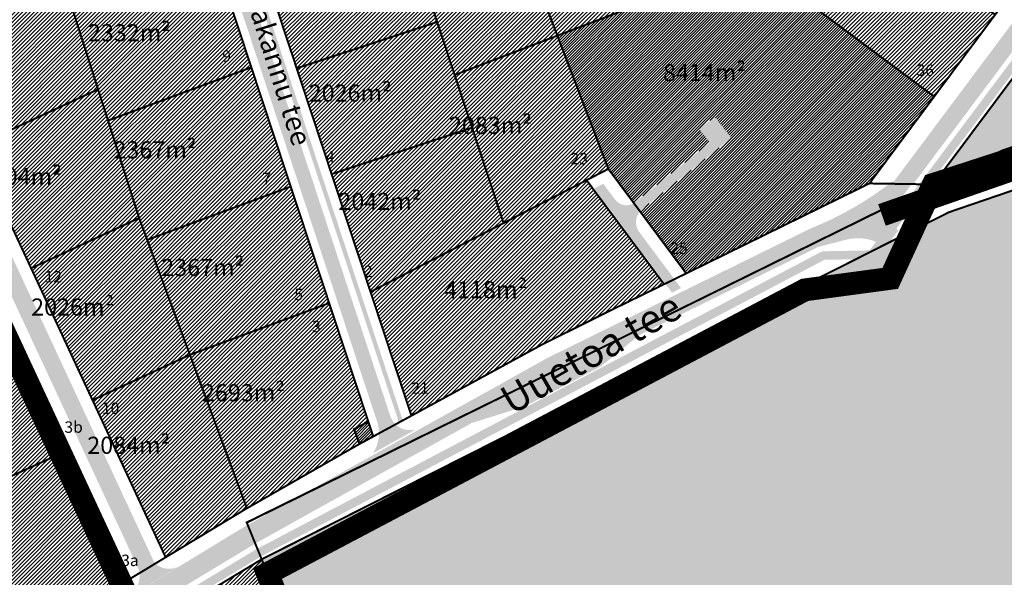
# Model space of a CAD drawing. Units: metres. Extents: x 9410 to 549352, y -1761 to 6585128.
# Drawn here: x 547559 to 547904, y 6584688 to 6584883 of the extents above; entities that cross this region are included whole.
import ezdxf
from ezdxf.enums import TextEntityAlignment as Align

# ---------------------------------------------------------------- set-up
doc = ezdxf.new("R2010")
doc.units = ezdxf.units.M
doc.header["$LTSCALE"] = 0.5
doc.linetypes.add('CENTER', pattern=[2, 1.25, -0.25, 0.25, -0.25])
for name, color, linetype in [('DD_TEEPIND', 252, 'Continuous'), ('HALJASTUS', 3, 'Continuous'), ('KIRJANURK', 7, 'Continuous'), ('majad', 41, 'Continuous'), ('olemasolev katastripiir', 36, 'Continuous')]:
    doc.layers.add(name, color=color, linetype=linetype)
for name, color, linetype, lineweight in [('DP teks', 7, 'Continuous', 9), ('Olev tee', 253, 'Continuous', 0), ('OPT-kergliikl-olol', 41, 'Continuous', 0), ('OPT_vormistus', 7, 'Continuous', 0), ('TABEL', 7, 'Continuous', 18)]:
    doc.layers.add(name, color=color, linetype=linetype, lineweight=lineweight)
doc.styles.add('ARIAL', font='arial.ttf')
doc.styles.add('romans', font='romans.shx')
doc.styles.get("Standard").update_dxf_attribs({"font": 'arial.ttf'})
doc.linetypes.add('alus_kalmuvälja$0$MP_KBL', pattern='A,4,-2,[138,mkm.shx,S=1,R=0,X=0,Y=0],3,[138,mkm.shx,S=1,R=180,X=0,Y=0],-2', length=11)
pattern_1 = [(45, (-13956.0767760966, -3586.694094196893), (-0.6735192090801864, 0.6735192090801865), [])]
pattern_2 = [(45, (-16450.36659953056, -3260.199147780426), (-0.6735192090801864, 0.6735192090801865), [])]
pattern_3 = [(45, (-13956.0767760966, -3586.694094196893), (-0.4926793014421564, 0.4926793014421565), [])]

msp = doc.modelspace()

# ---------------------------------------------------------------- hatches: boundary and pattern name
at = {"layer": 'DD_TEEPIND', "ltscale": 5}
h = msp.add_hatch(color=256, dxfattribs=at)
edge = h.paths.add_edge_path()
edge.add_line((547800.6868785527, 6584840.279486158), (547796.941772465, 6584844.967148731))
edge.add_line((547796.941772465, 6584844.967148731), (547802.410712133, 6584849.336439166))
edge.add_line((547802.410712133, 6584849.336439166), (547808.3404634382, 6584841.914306759))
edge.add_line((547808.3404634382, 6584841.914306759), (547776.5296401076, 6584816.499741128))
edge.add_arc((547780.6969387886, 6584812.338364862), 5.889264022115831, 135.0407422956425, 210.3007270291179)
edge.add_line((547775.6122121381, 6584809.367003958), (547767.542026867, 6584820.198905621))
edge.add_arc((547771.4325175158, 6584823.180792467), 4.901792187643845, 217.4685484336678, 307.8075348669685)
edge.add_line((547774.4373698516, 6584819.30801193), (547800.6868785525, 6584840.279486158))
msp.add_hatch(color=256, dxfattribs=at).paths.add_polyline_path([(547760.2062117908, 6584824.182131371), (547763.3571337773, 6584825.811149248), (547767.542026867, 6584820.198905621), (547775.6122121381, 6584809.367003958), (547790.633421258, 6584789.205352821), (547787.4311970742, 6584787.640422169)])
at = {"layer": 'HALJASTUS', "linetype": 'Continuous'}
msp.add_hatch(color=83, dxfattribs=at).paths.add_polyline_path([(548009.9302836523, 6585003.088333517), (548009.8612352422, 6585003.146803322), (548069.5739426833, 6584919.513454434), (548015.9322004825, 6584900.912203262), (547962.0218102774, 6584944.327473205), (547940.6627238622, 6584917.805084086), (547945.0149793223, 6584913.778685701), (547936.0528815088, 6584901.8011262), (547879.0582016631, 6584825.629544052), (547903.2712093949, 6584837.560578213), (548230.4212093949, 6584949.300578213), (548174.9215195392, 6585003.088333517)])
at = {"layer": 'majad', "lineweight": 15, "ltscale": 100}
h = msp.add_hatch(dxfattribs=at)
h.set_pattern_fill('ANSI31', color=40, scale=0.3, style=0)
h.set_pattern_definition(pattern_2)
h.paths.add_polyline_path([(547726.8952811896, 6584930.895194226), (547760.6083104679, 6584943.801535105), (547780.9488275349, 6584890.669477474), (547747.2357982562, 6584877.763136595)])
h = msp.add_hatch(dxfattribs=at)
h.set_pattern_fill('ANSI31', color=40, scale=0.3, style=0)
h.set_pattern_definition(pattern_2)
h.paths.add_polyline_path([(547693.3547195148, 6584918.054879026), (547726.8952811897, 6584930.895194226), (547747.2357982564, 6584877.763136595), (547711.2133536095, 6584863.972683471), (547705.0725918022, 6584882.569059832)])
h = msp.add_hatch(dxfattribs=at)
h.set_pattern_fill('ANSI31', color=40, scale=0.3, style=0)
h.set_pattern_definition(pattern_2)
h.paths.add_polyline_path([(547655.8208415316, 6584866.305500677), (547642.9249793263, 6584905.358685705), (547693.3547195148, 6584918.054879026), (547705.0725918025, 6584882.569059831)])
h = msp.add_hatch(dxfattribs=at)
h.set_pattern_fill('ANSI31', color=40, scale=0.3, style=0)
h.set_pattern_definition(pattern_2)
h.paths.add_polyline_path([(547830.8746960175, 6584892.533741255), (547854.2521408873, 6584917.80312657), (547900.7783032106, 6584885.131265096), (547879.362858032, 6584856.396493462)])
h = msp.add_hatch(dxfattribs=at)
h.set_pattern_fill('ANSI31', color=40, scale=0.3, style=0)
h.set_pattern_definition(pattern_1)
h.paths.add_polyline_path([(547627.9360360308, 6584902.919035776), (547639.9150737962, 6584866.642316093), (547589.6616787757, 6584847.987274447), (547586.164658672, 6584858.947511132), (547574.6974187938, 6584894.88772865)])
at = {"layer": 'majad', "lineweight": 18}
h = msp.add_hatch(dxfattribs=at)
h.set_pattern_fill('ANSI31', color=202, scale=0.21945, style=0)
h.set_pattern_definition(pattern_3)
h.paths.add_polyline_path([(547830.8749793262, 6584892.538685706), (547815.5849793269, 6584903.928685704), (547780.9549793262, 6584890.668685705), (547747.2349793264, 6584877.768685705), (547765.124979326, 6584831.038685706), (547774.0626326385, 6584819.044361506, 0.02338134919286818), (547774.4373698442, 6584819.308011924), (547800.686878552, 6584840.279486159), (547796.9417724654, 6584844.967148731), (547802.4107121339, 6584849.336439167), (547808.340463438, 6584841.914306757), (547776.5296401076, 6584816.499741128, 0.01977779887854225), (547776.2138452211, 6584816.157435795), (547792.4349793259, 6584794.388685705), (547856.6649793263, 6584825.938685704), (547879.3649793265, 6584856.398685707)])
h.paths.add_polyline_path([(547775.6443199089, 6584807.011094902), (547795.391043939, 6584807.011094902), (547795.391043939, 6584800.899761758), (547775.6443199089, 6584800.899761758)], flags=25)
at = {"layer": 'majad', "lineweight": 15, "ltscale": 100}
h = msp.add_hatch(dxfattribs=at)
h.set_pattern_fill('ANSI31', color=40, scale=0.3, style=0)
h.set_pattern_definition(pattern_1)
h.paths.add_polyline_path([(547523.2058045752, 6584881.052077961), (547526.7511677642, 6584887.654800984), (547574.6974187938, 6584894.88772865), (547586.1646586718, 6584858.947511132), (547542.8668194704, 6584838.799915858)])
h = msp.add_hatch(dxfattribs=at)
h.set_pattern_fill('ANSI31', color=40, scale=0.3, style=0)
h.set_pattern_definition(pattern_2)
h.paths.add_polyline_path([(547655.8208415317, 6584866.305500677), (547705.0725918025, 6584882.569059831), (547717.3190180954, 6584845.482594085), (547668.0672678249, 6584829.21903493)])
h = msp.add_hatch(dxfattribs=at)
h.set_pattern_fill('ANSI31', color=40, scale=0.3, style=0)
h.set_pattern_definition(pattern_2)
h.paths.add_polyline_path([(547728.3649591653, 6584812.03161783), (547717.3190180953, 6584845.482594085), (547711.2133536095, 6584863.972683471), (547747.2357982562, 6584877.763136595), (547765.1242888707, 6584831.036088746), (547757.4720497598, 6584827.079902472)])
at = {"layer": 'majad', "lineweight": 15, "ltscale": 100, "true_color": 0xb3b300}
h = msp.add_hatch(color=52, dxfattribs=at)
h.paths.add_polyline_path([(548053.0429275708, 6584873.331998407), (547884.5462824128, 6584815.841166091), (547643.5449793311, 6584694.128685707), (547732.0949793265, 6584477.578685706), (547906.1049793261, 6584539.808685705)], flags=17)
h.paths.add_polyline_path([(547732.0949793265, 6584477.578685705), (547643.5449793309, 6584694.128685709), (547884.546282409, 6584815.841166089), (548053.0429275709, 6584873.331998408), (547906.1049793258, 6584539.808685704), (547975.5849793259, 6584317.888685705), (547970.7349793261, 6584316.378685705), (547999.1049793261, 6584161.508685705), (547972.1949793266, 6584124.388685706), (547967.7749793261, 6584110.858685705), (547981.844979326, 6584039.888685705), (547820.2749793261, 6584001.918685705), (547692.244979319, 6583971.788685703), (547633.0049793323, 6583962.828685706), (547556.5649793261, 6583957.128685705), (547310.2549793271, 6583938.778685706), (547379.6049793264, 6584018.568685706), (547270.0749793263, 6584169.128685706), (547404.4449793261, 6584259.738685706), (547506.1949793085, 6584328.388685693), (547700.714979331, 6584465.218685708), (547705.7949793258, 6584468.418685707)])
at = {"layer": 'majad', "lineweight": 15, "ltscale": 100}
h = msp.add_hatch(dxfattribs=at)
h.set_pattern_fill('ANSI31', color=40, scale=0.3, style=0)
h.set_pattern_definition(pattern_1)
h.paths.add_polyline_path([(547653.7209017787, 6584824.833436153), (547639.9150737962, 6584866.642316093), (547589.6616787757, 6584847.987274447), (547600.5664960166, 6584813.80978206), (547603.4076628406, 6584806.156179276)])
h = msp.add_hatch(dxfattribs=at)
h.set_pattern_fill('ANSI31', color=40, scale=0.3, style=0)
h.set_pattern_definition(pattern_1)
h.paths.add_polyline_path([(547562.6954995078, 6584796.187435902), (547542.8668194712, 6584838.799915858), (547586.164658672, 6584858.947511132), (547600.5664960166, 6584813.80978206)])
h = msp.add_hatch(dxfattribs=at)
h.set_pattern_fill('ANSI31', color=40, scale=0.3, style=0)
h.set_pattern_definition([(45, (-12490.59627146984, -4832.99722504802), (-0.6735192090801864, 0.6735192090801865), [])])
h.paths.add_polyline_path([(547517.3949793262, 6584850.878685704), (547484.6249793263, 6584828.028685706), (547500.3049793262, 6584761.748685705), (547506.0849793263, 6584737.288685706), (547521.5849793262, 6584707.718685705), (547549.144979326, 6584655.168685705), (547594.3649793267, 6584685.468685704)])
h = msp.add_hatch(dxfattribs=at)
h.set_pattern_fill('ANSI31', color=40, scale=0.3, style=0)
h.set_pattern_definition(pattern_2)
h.paths.add_polyline_path([(547681.7080064297, 6584787.910103416), (547668.067267825, 6584829.21903493), (547717.3190180955, 6584845.482594085), (547728.3649591655, 6584812.03161783)])
h = msp.add_hatch(dxfattribs=at)
h.set_pattern_fill('ANSI31', color=1, scale=0.3, style=0)
h.set_pattern_definition(pattern_1)
h.paths.add_polyline_path([(547757.4749793273, 6584827.078685705), (547728.3649793263, 6584812.038685706), (547681.7149793267, 6584787.908685705), (547696.0549793263, 6584744.478685705), (547741.5749793445, 6584769.278685724), (547764.8449794501, 6584780.898685756), (547784.6649793264, 6584790.588685705)])
h.paths.add_polyline_path([(547684.8212731297, 6584757.96467039), (547703.7795121849, 6584757.96467039), (547703.7795121849, 6584751.918661569), (547684.8212731297, 6584751.918661569)], flags=25)
h = msp.add_hatch(dxfattribs=at)
h.set_pattern_fill('ANSI31', color=40, scale=0.3, style=0)
h.set_pattern_definition(pattern_1)
h.paths.add_polyline_path([(547667.2129609429, 6584783.974758031), (547653.7209017785, 6584824.833436153), (547603.4076628396, 6584806.156179275), (547618.3722780703, 6584765.844142723)])
h = msp.add_hatch(dxfattribs=at)
h.set_pattern_fill('ANSI31', color=40, scale=0.3, style=0)
h.set_pattern_definition(pattern_1)
h.paths.add_polyline_path([(547618.372278071, 6584765.844142723), (547584.2117267807, 6584749.948361907), (547562.6954995078, 6584796.187435902), (547600.5664960166, 6584813.80978206), (547603.4076628396, 6584806.156179275)])
h = msp.add_hatch(dxfattribs=at)
h.set_pattern_fill('ANSI31', color=40, scale=0.3, style=0)
h.set_pattern_definition(pattern_1)
h.paths.add_polyline_path([(547667.212960943, 6584783.974758031), (547680.9355299609, 6584742.418015381), (547675.9114103214, 6584739.774069086), (547677.85391926, 6584734.573648832), (547638.3536918679, 6584712.017734853), (547618.3722780736, 6584765.844142725)])
h = msp.add_hatch(dxfattribs=at)
h.set_pattern_fill('ANSI31', color=40, scale=0.3, style=0)
h.set_pattern_definition(pattern_1)
h.paths.add_polyline_path([(547584.2117267806, 6584749.948361907), (547609.8649793263, 6584694.818685706), (547638.3536918679, 6584712.017734853), (547618.3722780739, 6584765.844142724)])
at = {"layer": 'majad', "lineweight": 18}
h = msp.add_hatch(dxfattribs=at)
h.set_pattern_fill('ANSI31', color=202, scale=0.21945, style=0)
h.set_pattern_definition(pattern_3)
h.paths.add_polyline_path([(547680.9349793263, 6584742.418685704), (547675.9149793267, 6584739.778685707), (547677.8549793264, 6584734.578685706), (547682.6649793261, 6584737.198685706)])
at = {"layer": 'majad', "lineweight": 15, "ltscale": 100}
h = msp.add_hatch(dxfattribs=at)
h.set_pattern_fill('ANSI31', color=40, scale=0.3, style=0)
h.set_pattern_definition(pattern_1)
h.paths.add_polyline_path([(547609.7549793262, 6584673.728685705), (547643.571988228, 6584694.144504681), (547666.2656057219, 6584638.389910584), (547633.3304080475, 6584623.064318239)])
at = {"layer": 'Olev tee', "ltscale": 0.5}
h = msp.add_hatch(color=256, dxfattribs=at)
edge = h.paths.add_edge_path()
edge.add_arc((547392.8871338657, 6585109.263860047), 11.51499632525616, 25.04170119183884, 98.70923612385019)
edge.add_line((547391.1435312307, 6585120.646082599), (547412.2778758346, 6585127.944887721))
edge.add_arc((547415.7417669231, 6585120.670144862), 8.057321213876735, 115.4615976090373, 199.312418987991)
edge.add_line((547408.1378368972, 6585118.005436002), (547605.9361456316, 6584692.930420878))
edge.add_arc((547611.0365248151, 6584697.90123595), 7.121999037789387, 224.2629407107085, 302.3503536414964)
edge.add_line((547614.8474708203, 6584691.884628863), (547597.1558574599, 6584680.985594201))
edge.add_arc((547590.5323642627, 6584688.850479328), 10.28236744121631, 310.1027490045328, 365.3622083598217)
edge.add_line((547600.7697342213, 6584689.811383342), (547403.3197199587, 6585114.13790229))
h = msp.add_hatch(color=256, dxfattribs=at)
edge = h.paths.add_edge_path()
edge.add_arc((547708.0441661585, 6585079.43505502), 5.830334384933051, 198.3587532746519, 199.7462394118861)
edge.add_line((547702.5566659755, 6585077.465247726), (547702.5105783106, 6585077.598698691))
edge = h.paths.add_edge_path()
edge.add_line((547838.0046125705, 6585003.088333517), (547829.169299294, 6585003.088333518))
edge.add_line((547829.169299294, 6585003.088333518), (547924.7901041476, 6584914.626739932))
edge.add_arc((547918.3270149098, 6584910.207814158), 7.829331229040773, -21.998869328741023, 34.36109075176182, ccw=False)
edge.add_line((547925.586302294, 6584907.275038311), (547864.7091278946, 6584825.91462549))
edge.add_line((547864.7091278946, 6584825.91462549), (547872.1260687793, 6584825.812077626))
edge.add_line((547872.1260687793, 6584825.812077626), (547936.5537605705, 6584911.917644334))
edge.add_line((547936.5537605705, 6584911.917644334), (547938.3883563577, 6584920.437663591))
edge.add_line((547938.3883563577, 6584920.437663591), (547997.8746888275, 6584994.304102741))
edge.add_line((547997.8746888275, 6584994.304102741), (547998.3532748023, 6584994.512911148))
edge.add_line((547998.3532748023, 6584994.512911148), (547998.8994874705, 6584994.663406691))
edge.add_line((547998.8994874705, 6584994.663406691), (547999.439735345, 6584994.730407584))
edge.add_line((547999.439735345, 6584994.730407584), (548000.0146747178, 6584994.71706892))
edge.add_line((548000.0146747178, 6584994.71706892), (548000.5530593965, 6584994.624636769))
edge.add_line((548000.5530593965, 6584994.624636769), (548001.2765414658, 6584994.366927365))
edge.add_line((548001.2765414658, 6584994.366927365), (548002.2673243171, 6584993.688220037))
edge.add_line((548002.2673243171, 6584993.688220037), (548010.2287780661, 6585003.088333517))
edge.add_line((548010.2287780661, 6585003.088333517), (547993.8479142175, 6585003.088333517))
edge.add_line((547993.8479142175, 6585003.088333517), (547992.728755324, 6585001.766939092))
edge.add_line((547992.728755324, 6585001.766939092), (547993.4566351632, 6585000.963631083))
edge.add_line((547993.4566351632, 6585000.963631083), (547994.029216954, 6584999.743665735))
edge.add_line((547994.029216954, 6584999.743665735), (547994.1335062488, 6584999.263958074))
edge.add_line((547994.1335062488, 6584999.263958074), (547994.1821598234, 6584998.609726784))
edge.add_line((547994.1821598234, 6584998.609726784), (547994.1499815269, 6584998.119924258))
edge.add_line((547994.1499815269, 6584998.119924258), (547994.0192788063, 6584997.488382988))
edge.add_line((547994.0192788063, 6584997.488382988), (547934.5731580004, 6584923.671876187))
edge.add_arc((547928.2095134964, 6584931.191450571), 9.85088677624795, 257.79990337849017, 310.2404774602293, ccw=False)
edge.add_line((547926.1277606165, 6584921.563040773), (547838.0046125705, 6585003.088333517))
h = msp.add_hatch(color=256, dxfattribs=at)
edge = h.paths.add_edge_path()
edge.add_line((547603.215294457, 6585003.088333517), (547597.9497448568, 6585003.088333517))
edge.add_line((547597.9497448568, 6585003.088333517), (547684.2469822827, 6584741.750089752))
edge.add_arc((547671.6730350351, 6584738.397275201), 13.0132822455216, -33.01076399417968, 14.930404473267117, ccw=False)
edge.add_line((547682.5855601381, 6584731.307683486), (547697.5916259988, 6584739.662446841))
edge.add_arc((547695.5980700393, 6584746.761224044), 7.373391563758817, 202.8462834521213, 285.6863827064609, ccw=False)
edge.add_line((547688.8031223982, 6584743.898430006), (547603.215294457, 6585003.088333517))
h = msp.add_hatch(color=256, dxfattribs=at)
edge = h.paths.add_edge_path()
edge.add_line((547838.7697800294, 6584803.690490382), (547776.093915452, 6584772.851191279))
edge.add_line((547776.093915452, 6584772.851191279), (547762.4509821512, 6584761.757197555))
edge.add_line((547762.4509821512, 6584761.757197555), (547735.898715638, 6584747.779173509))
edge.add_line((547735.898715638, 6584747.779173509), (547717.2293331656, 6584741.941462372))
edge.add_line((547717.2293331656, 6584741.941462372), (547641.860283487, 6584699.979059959))
edge.add_line((547641.860283487, 6584699.979059959), (547600.0465274447, 6584674.773450148))
edge.add_line((547600.0465274447, 6584674.773450148), (547597.1558574599, 6584680.985594201))
edge.add_line((547597.1558574599, 6584680.985594201), (547637.5929858203, 6584705.615010339))
edge.add_line((547637.5929858203, 6584705.615010339), (547744.0459693891, 6584764.883675045))
edge.add_line((547744.0459693891, 6584764.883675045), (547836.322039534, 6584810.28758525))
edge.add_arc((547792.8690225327, 6584918.64156281), 116.742233744263, 291.8521847453659, 307.9139354049576)
edge.add_line((547864.6044519971, 6584826.539568808), (547872.0213928808, 6584826.437020943))
edge.add_line((547872.0213928808, 6584826.437020943), (547866.9297164538, 6584819.632156884))
edge.add_arc((547873.3109711763, 6584814.338810119), 8.290954819108213, 140.3237829998354, 217.2287972089098)
edge.add_line((547866.7094978635, 6584809.3227876), (547862.4660220132, 6584803.65151671))
edge.add_arc((547852.6445540048, 6584789.458625614), 17.25976220936062, 55.31680018517964, 103.1525489733986)
edge.add_line((547848.7171901017, 6584806.265624284), (547838.7697800287, 6584803.690490382))
at = {"layer": 'OPT-kergliikl-olol', "linetype": 'ByBlock', "true_color": 0xffedb8}
for points in [[(547607.076584987, 6585003.088333519), (547605.496920107, 6585003.088333518), (547691.6791920759, 6584742.098245403), (547693.0180513466, 6584742.827489084), (547636.2907309526, 6584914.617672957), (547635.7564174762, 6584916.235761202)], [(547856.725958099, 6584802.449374626), (547860.4068521555, 6584802.517630249), (547944.2816315183, 6584914.457228198), (547942.067476604, 6584916.50560744)], [(547600.3076118332, 6584672.696383811), (547601.5806373963, 6584669.960610351), (547643.1927946629, 6584695.073745556), (547840.9035309295, 6584799.155460168), (547859.1690385495, 6584799.494161469), (547859.3626448506, 6584799.296520097), (547861.1812773579, 6584801.727064764), (547860.4068521555, 6584802.517630249), (547856.725958099, 6584802.449374626), (547840.1360560504, 6584802.141744445), (547762.0755537468, 6584761.04801794), (547735.5232872348, 6584747.069993895), (547641.5007278068, 6584697.573292896)]]:
    msp.add_hatch(color=254, dxfattribs=at).paths.add_polyline_path(points)
at = {"layer": 'OPT_vormistus', "linetype": 'Continuous', "ltscale": 10, "true_color": 0xb3b300}
h = msp.add_hatch(color=52, dxfattribs=at)
h.paths.add_polyline_path([(548711.3355442124, 6584620.549082546), (548701.8055442123, 6584617.539082546), (548436.7855442123, 6584531.729082545), (548541.9755442124, 6584730.529082546), (548545.8955442123, 6584737.419082546), (548684.1755442123, 6584657.429082545)], flags=17)
h.paths.add_polyline_path([(548414.8057829958, 6584178.159942169), (548539.9755442118, 6584233.189082546), (548515.5807791962, 6584307.233677641)], flags=17)
h.paths.add_polyline_path([(548717.8633527545, 6584474.259105666), (548711.3355442124, 6584620.549082546), (548759.2300384039, 6584550.318721432), (548831.75513949, 6584452.212032251), (548839.5786067307, 6584437.166062432), (548846.6255442178, 6584405.369082546), (548737.7955442121, 6584338.619082546)])
h.paths.add_polyline_path([(548230.4549794547, 6584949.248685582), (548301.3630815013, 6584880.810185225), (548342.0032436983, 6584833.151457462), (548366.4326599642, 6584823.501477285), (548431.5257098642, 6584807.455600413), (548456.9827632871, 6584796.204737897), (548545.8955442123, 6584737.419082546), (548436.7855442123, 6584531.729082545), (548711.3355442124, 6584620.549082546), (548717.7390085016, 6584481.382401874), (548737.7955442121, 6584338.619082546), (548630.0841591214, 6584279.831416373), (548604.1879079049, 6584540.08571702), (548451.9504595953, 6584491.720037428), (548515.5807791962, 6584307.233677641), (548414.8057829958, 6584178.159942169), (548293.5635409391, 6584126.091160276), (548153.9759361278, 6584534.843869498), (548405.4555442124, 6584618.679082545), (548343.6955442124, 6584794.439082545), (548094.1244348993, 6584713.529610365), (548038.6330761561, 6584883.732792824)])
h.paths.add_polyline_path([(548106.7255442124, 6584188.009082546), (548201.4055442123, 6584211.319082546), (548211.6655442123, 6584175.979082545), (548252.1155442124, 6584186.779082546), (548274.6855442123, 6584118.139082545), (548169.8755442123, 6584087.199082546)], flags=16)
h.paths.add_polyline_path([(547825.1849794547, 6584183.668685582), (547825.2849794547, 6584187.148685581), (547762.0549794547, 6584291.148685581), (547749.9149794547, 6584328.668685582), (547705.7949794547, 6584468.418685582), (547732.0949794548, 6584477.578685582), (547906.1049794548, 6584539.808685581), (547975.5849794548, 6584317.888685581), (547970.7349794548, 6584316.378685581), (547999.1049794548, 6584161.508685581), (547972.1949794547, 6584124.388685581), (547967.7749794547, 6584110.858685581), (547981.8449794548, 6584039.888685581), (547820.2749794547, 6584001.918685582)])
edge = h.paths.add_edge_path()
edge.add_line((548630.0841591214, 6584279.831416373), (548539.9755442118, 6584233.189082546))
edge.add_line((548293.5635409391, 6584126.091160276), (548274.6855442135, 6584118.139082545))
edge.add_line((548169.8755442123, 6584087.199082546), (547981.8449794548, 6584039.888685581))
edge.add_line((547732.0949794548, 6584477.578685582), (547642.1261655472, 6584692.996177937))
edge.add_line((548274.6855442135, 6584118.139082545), (548139.0084297984, 6584530.043291618))
edge.add_line((548139.0084297984, 6584530.043291618), (547992.7055442124, 6584483.119082546))
edge.add_line((547992.7055442124, 6584483.119082546), (547937.0255442123, 6584662.599082545))
edge.add_line((547937.0255442123, 6584662.599082545), (548080.3124724434, 6584709.051854124))
edge.add_line((548080.3124724434, 6584709.051854124), (548028.4474425518, 6584865.077185716))
edge.add_line((547732.0949794548, 6584477.578685582), (547641.9341524395, 6584693.455925936))
edge.add_line((547641.9341524395, 6584693.455925936), (547884.5462825396, 6584815.841165966))
edge.add_line((547884.5462825396, 6584815.841165966), (548043.1287642425, 6584870.100424198))
msp.add_hatch(color=52, dxfattribs=at).paths.add_polyline_path([(548080.3124723155, 6584709.051854249), (548028.4474424233, 6584865.077185838), (547884.5462824074, 6584815.84116609), (547641.9341523115, 6584693.455926061), (547732.094979326, 6584477.578685706), (547906.1049793261, 6584539.808685704), (547975.5849793258, 6584317.888685705), (547970.7349793265, 6584316.378685704), (547999.1049793264, 6584161.508685706), (547972.1949793263, 6584124.388685705), (547967.7749793264, 6584110.858685706), (547981.8449793265, 6584039.888685705), (548169.8755440838, 6584087.199082671), (548106.7255440835, 6584188.00908267), (548201.4055440839, 6584211.31908267), (548211.6655440842, 6584175.979082669), (548252.1155440836, 6584186.779082669), (548139.0084296702, 6584530.043291742), (547992.7055440842, 6584483.11908267), (547937.0255440836, 6584662.599082668)])

# ---------------------------------------------------------------- linework, layer by layer
at = {"layer": 'majad', "color": 5, "linetype": 'alus_kalmuvälja$0$MP_KBL', "lineweight": 15, "ltscale": 10, "const_width": 8}
for points in [[(547198.2899793263, 6585007.283685706), (547089.2221113481, 6584824.65492587), (547178.6549793262, 6584614.918685705), (547517.3949793263, 6584850.878685705), (547665.5922978977, 6584532.397817888), (547626.7187074488, 6584413.167946033), (547705.7949793262, 6584468.418685705), (547732.0949793262, 6584477.578685706), (547645.5842561192, 6584689.114960809), (547834.0251533285, 6584788.610601343), (547863.9813289605, 6584792.644229013), (547879.0849793262, 6584825.588685705), (548057.5781635004, 6584883.626186731)], [(547504.2627052659, 6584737.223535836), (547558.4819596878, 6584638.642162163), (547602.1385382592, 6584668.762405036), (547517.3949978653, 6584850.878645864), (547484.3385296034, 6584829.163944007), (547504.0613915818, 6584737.762301141)]]:
    msp.add_lwpolyline(points, dxfattribs=at)
at = {"layer": 'olemasolev katastripiir', "const_width": 0.7, "flags": 128}
for points in [[(547466.4217198587, 6585003.088333517), (547481.9849793263, 6584969.638685705), (547500.9749793262, 6584928.838685705), (547513.9749793262, 6584900.898685705), (547523.2049793262, 6584881.058685705), (547542.8649793263, 6584838.808685705), (547562.6949793262, 6584796.188685705), (547584.2149793262, 6584749.948685706), (547609.8649793263, 6584694.818685706), (547594.3649793263, 6584685.468685705), (547517.3949793262, 6584850.878685705), (547502.0149793262, 6584883.928685705), (547492.7849793262, 6584903.768685705), (547471.3149793262, 6584949.908685706), (547448.6849793262, 6584998.538685706), (547446.5677277939, 6585003.088333517)], [(547610.6538143809, 6585003.088333517), (547613.2249793262, 6584995.298685705), (547625.4449793262, 6584958.308685705), (547638.2149793262, 6584919.638685705), (547642.9249793262, 6584905.358685705), (547655.8249793262, 6584866.308685705), (547668.0649793262, 6584829.218685705), (547681.7149793262, 6584787.908685706), (547696.0549793262, 6584744.478685705), (547682.6649793262, 6584737.198685706), (547680.9349793262, 6584742.418685705), (547667.2149793262, 6584783.978685705), (547653.7249793262, 6584824.838685705), (547639.9149793262, 6584866.648685705), (547627.9349793262, 6584902.918685705), (547623.1649793262, 6584917.368685706), (547609.6549793262, 6584958.288685706), (547597.2649793262, 6584995.788685706), (547594.8551105883, 6585003.088333517)], [(547848.4781847766, 6585003.088333517), (547853.6349793262, 6584998.318685706), (547862.8149793262, 6584989.828685706), (547897.4749793262, 6584957.758685705), (547931.4649793262, 6584926.308685705), (547940.6649793262, 6584917.798685705), (547945.0149793262, 6584913.778685706), (547879.0849793262, 6584825.588685705), (547856.6649793262, 6584825.938685705), (547879.3649793263, 6584856.398685705), (547900.7849793262, 6584885.138685705), (547920.6549793262, 6584911.798685705), (547881.8749793262, 6584947.668685705), (547849.3349793262, 6584977.768685705), (547832.1449793262, 6584993.678685705), (547821.9743188893, 6585003.088333517)], [(548174.824135978, 6585003.088333517), (548230.4549793262, 6584949.248685705), (547903.2949793262, 6584837.508685705), (547879.0849793262, 6584825.588685705), (547945.0149793262, 6584913.778685706), (547940.6649793262, 6584917.798685705), (547962.0249793262, 6584944.328685706), (548015.9349793262, 6584900.908685706), (548069.5749793262, 6584919.508685705), (548009.9080643229, 6585003.088333517)], [(547638.3092849186, 6584706.991950759), (547643.544979331, 6584694.128685708), (547643.544979331, 6584694.128685708), (547643.544979331, 6584694.128685708), (547884.5462824111, 6584815.84116609), (547884.5462824111, 6584815.84116609), (547884.5462824111, 6584815.84116609), (547884.5462824111, 6584815.84116609), (547884.5462824111, 6584815.84116609), (548043.0827691978, 6584870.084687086)], [(547903.2949793262, 6584837.508685705), (547879.0362769803, 6584825.610916496), (547638.3092849186, 6584706.991950759), (547643.5449793263, 6584694.128685705)]]:
    msp.add_lwpolyline(points, dxfattribs=at)
for points in [[(547726.8949793262, 6584930.898685705), (547760.6149793263, 6584943.808685705), (547780.9549793262, 6584890.668685705), (547747.2349793263, 6584877.768685705), (547726.8949793262, 6584930.898685705)], [(547693.3549793263, 6584918.058685705), (547726.8949793262, 6584930.898685705), (547747.2349793263, 6584877.768685705), (547711.2149793262, 6584863.978685705), (547705.0749793262, 6584882.568685706), (547693.3549793263, 6584918.058685705)], [(547642.9249793262, 6584905.358685705), (547693.3549793263, 6584918.058685705), (547705.0749793262, 6584882.568685706), (547655.8249793262, 6584866.308685705), (547642.9249793262, 6584905.358685705)], [(547854.2549793262, 6584917.808685705), (547900.7849793262, 6584885.138685705), (547879.3649793263, 6584856.398685705), (547830.8749793262, 6584892.538685706), (547854.2549793262, 6584917.808685705)], [(547574.6949793262, 6584894.888685705), (547578.6549793262, 6584895.488685706), (547627.9349793262, 6584902.918685705), (547639.9149793262, 6584866.648685705), (547593.4149793262, 6584849.378685705), (547589.6649793262, 6584847.988685706), (547586.1649793262, 6584858.948685706), (547574.6949793262, 6584894.888685705)], [(547747.2349793263, 6584877.768685705), (547780.9549793262, 6584890.668685705), (547815.5849793262, 6584903.928685705), (547830.8749793262, 6584892.538685706), (547879.3649793263, 6584856.398685705), (547856.6649793262, 6584825.938685705), (547792.4349793262, 6584794.388685705), (547765.1249793262, 6584831.038685706), (547747.2349793263, 6584877.768685705)], [(547526.7549793262, 6584887.658685706), (547570.7449793263, 6584894.298685705), (547574.6949793262, 6584894.888685705), (547586.1649793262, 6584858.948685706), (547582.5349793262, 6584857.268685705), (547542.8649793263, 6584838.808685705), (547523.2049793262, 6584881.058685705), (547526.7549793262, 6584887.658685706)], [(547655.8249793262, 6584866.308685705), (547705.0749793262, 6584882.568685706), (547711.2149793262, 6584863.978685705), (547717.3249793262, 6584845.488685706), (547668.0649793262, 6584829.218685705), (547655.8249793262, 6584866.308685705)], [(547711.2149793262, 6584863.978685705), (547747.2349793263, 6584877.768685705), (547765.1249793262, 6584831.038685706), (547757.4749793262, 6584827.078685706), (547728.3649793263, 6584812.038685706), (547717.3249793262, 6584845.488685706), (547711.2149793262, 6584863.978685705)], [(547589.6649793262, 6584847.988685706), (547593.4149793262, 6584849.378685705), (547639.9149793262, 6584866.648685705), (547653.7249793262, 6584824.838685705), (547607.1549793262, 6584807.548685705), (547603.4049793262, 6584806.158685706), (547600.5649793262, 6584813.818685706), (547589.6649793262, 6584847.988685706)], [(547542.8649793263, 6584838.808685705), (547582.5349793262, 6584857.268685705), (547586.1649793262, 6584858.948685706), (547589.6649793262, 6584847.988685706), (547600.5649793262, 6584813.818685706), (547596.9449793262, 6584812.128685705), (547562.6949793262, 6584796.188685705), (547542.8649793263, 6584838.808685705)], [(547668.0649793262, 6584829.218685705), (547717.3249793262, 6584845.488685706), (547728.3649793263, 6584812.038685706), (547681.7149793262, 6584787.908685706), (547668.0649793262, 6584829.218685705)], [(547757.4749793262, 6584827.078685706), (547765.1249793262, 6584831.038685706), (547792.4349793262, 6584794.388685705), (547784.6649793262, 6584790.588685705), (547757.4749793262, 6584827.078685706)], [(547594.3649793263, 6584685.468685705), (547609.8649793263, 6584694.818685706), (547638.3549793263, 6584712.018685705), (547677.8549793263, 6584734.578685706), (547682.6649793262, 6584737.198685706), (547696.0549793262, 6584744.478685705), (547741.5749793262, 6584769.278685706), (547764.8449793262, 6584780.898685705), (547784.6649793262, 6584790.588685705), (547792.4349793262, 6584794.388685705), (547856.6649793262, 6584825.938685705), (547879.0849793262, 6584825.588685705), (547638.2949793262, 6584707.038685706), (547643.5449793262, 6584694.128685705), (547609.7549793262, 6584673.728685705), (547602.0049793262, 6584669.048685705), (547599.7049793262, 6584673.978685705), (547596.2849793262, 6584681.338685705), (547594.3649793263, 6584685.468685705)], [(547681.7149793262, 6584787.908685706), (547728.3649793263, 6584812.038685706), (547757.4749793262, 6584827.078685706), (547784.6649793262, 6584790.588685705), (547764.8449793262, 6584780.898685705), (547741.5749793262, 6584769.278685706), (547696.0549793262, 6584744.478685705), (547681.7149793262, 6584787.908685706)], [(547603.4049793262, 6584806.158685706), (547607.1549793262, 6584807.548685705), (547653.7249793262, 6584824.838685705), (547667.2149793262, 6584783.978685705), (547622.1249793262, 6584767.238685706), (547618.3749793262, 6584765.848685705), (547603.4049793262, 6584806.158685706)], [(547562.6949793262, 6584796.188685705), (547596.9449793262, 6584812.128685705), (547600.5649793262, 6584813.818685706), (547603.4049793262, 6584806.158685706), (547618.3749793262, 6584765.848685705), (547614.7449793263, 6584764.158685706), (547584.2149793262, 6584749.948685706), (547562.6949793262, 6584796.188685705)], [(547500.3049793262, 6584761.748685705), (547548.6049793263, 6584783.778685706), (547573.0749793262, 6584731.208685705), (547521.5849793262, 6584707.718685705), (547506.0849793262, 6584737.288685706), (547500.3049793262, 6584761.748685705)], [(547618.3749793262, 6584765.848685705), (547622.1249793262, 6584767.238685706), (547667.2149793262, 6584783.978685705), (547680.9349793262, 6584742.418685705), (547675.9149793262, 6584739.778685706), (547677.8549793263, 6584734.578685706), (547638.3549793263, 6584712.018685705), (547630.4549793262, 6584733.308685705), (547618.3749793262, 6584765.848685705)], [(547584.2149793262, 6584749.948685706), (547614.7449793263, 6584764.158685706), (547618.3749793262, 6584765.848685705), (547630.4549793262, 6584733.308685705), (547638.3549793263, 6584712.018685705), (547609.8649793263, 6584694.818685706), (547584.2149793262, 6584749.948685706)], [(547675.9149793262, 6584739.778685706), (547680.9349793262, 6584742.418685705), (547682.6649793262, 6584737.198685706), (547677.8549793263, 6584734.578685706), (547675.9149793262, 6584739.778685706)], [(547521.5849793262, 6584707.718685705), (547573.0749793262, 6584731.208685705), (547594.3649793263, 6584685.468685705), (547549.1449793262, 6584655.168685705), (547521.5849793262, 6584707.718685705)], [(547609.7549793262, 6584673.728685705), (547643.5449793262, 6584694.128685705), (547653.6849793262, 6584669.198685706), (547666.2349793263, 6584638.378685705), (547663.0849793262, 6584636.908685706), (547633.3249793262, 6584623.068685706), (547609.7549793262, 6584673.728685705)]]:
    msp.add_lwpolyline(points, close=True, dxfattribs=at)
at = {"layer": 'Olev tee', "ltscale": 0.5, "const_width": 8, "flags": 128}
msp.add_lwpolyline([(548033.7013729382, 6584875.009599008), (547861.0758629297, 6584814.881542249)], dxfattribs=at)

# ---------------------------------------------------------------- texts
at = {"layer": 'DP teks', "color": 0, "linetype": 'CENTER', "char_height": 6, "attachment_point": 1, "style": 'romans'}
for s, insert in [('  2332m²', (547582.6127398111, 6584881.779459601)), ('  8414m²', (547784.2679092232, 6584867.808201343)), ('  2026m²', (547660.0381452156, 6584860.634616816)), ('  2083m²', (547709.2248101516, 6584849.291384964)), ('  2367m²', (547591.5627513727, 6584840.731973702)), ('  2104m²', (547544.3517255111, 6584831.368850596)), ('  2042m²', (547670.4429452019, 6584822.634240945)), ('  2367m²', (547608.3133640912, 6584799.454805627)), ('  4118m²', (547707.5191585248, 6584791.675649797)), ('  2026m²', (547562.6898770526, 6584785.601685128)), ('  2693m²', (547622.5871186453, 6584755.536574771)), ('  2084m²', (547582.375985655, 6584737.107161212))]:
    msp.add_mtext_dynamic_manual_height_columns(s, width=14.76609548041597, gutter_width=12.5, heights=[0], dxfattribs=dict(at, insert=insert)).dxf.set("width", 64.38450310018379)
at = {"layer": 'KIRJANURK', "lineweight": 30, "char_height": 0.9342956390625003, "width": 19.8460221834525, "attachment_point": 1}
for s, insert in [('{\\fTimes New Roman|b0|i0|c0|p18;\\P\\H4.281x;         \\f@Arial Unicode MS|b0|i0|c186|p34; 9}', (547617.5074073563, 6584874.152584258)), ('{\\fTimes New Roman|b0|i0|c0|p18;\\P\\H4.281x;         \\f@Arial Unicode MS|b0|i0|c186|p34;36}', (547862.2272787194, 6584869.221771346)), ('{\\fTimes New Roman|b0|i0|c0|p18;\\P\\H4.281x;         \\f@Arial Unicode MS|b0|i0|c186|p34; 4}', (547653.8590221049, 6584838.91576263)), ('{\\fTimes New Roman|b0|i0|c0|p18;\\P\\H4.281x;         \\f@Arial Unicode MS|b0|i0|c186|p34;23}', (547740.8978720132, 6584838.188117879)), ('{\\fTimes New Roman|b0|i0|c0|p18;\\P\\H4.281x;         \\f@Arial Unicode MS|b0|i0|c186|p34; 7}', (547631.5426276523, 6584831.235836129)), ('{\\fTimes New Roman|b0|i0|c0|p18;\\P\\H4.281x;         \\f@Arial Unicode MS|b0|i0|c186|p34;25}', (547775.8778938187, 6584806.777520992)), ('{\\fTimes New Roman|b0|i0|c0|p18;\\P\\H4.281x;         \\f@Arial Unicode MS|b0|i0|c186|p34;12}', (547556.4473590292, 6584796.78777128)), ('{\\fTimes New Roman|b0|i0|c0|p18;\\P\\H4.281x;         \\f@Arial Unicode MS|b0|i0|c186|p34; 2}', (547667.2005334683, 6584798.659371204)), ('{\\fTimes New Roman|b0|i0|c0|p18;\\P\\H4.281x;         \\f@Arial Unicode MS|b0|i0|c186|p34; 5}', (547642.7978144682, 6584790.538989428)), ('{\\fTimes New Roman|b0|i0|c0|p18;\\P\\H4.281x;         \\f@Arial Unicode MS|b0|i0|c186|p34; 3}', (547648.975666646, 6584779.319177398)), ('{\\fTimes New Roman|b0|i0|c0|p18;\\P\\H4.281x;         \\f@Arial Unicode MS|b0|i0|c186|p34;21}', (547685.0548470394, 6584757.73109648)), ('{\\fTimes New Roman|b0|i0|c0|p18;\\P\\H4.281x;         \\f@Arial Unicode MS|b0|i0|c186|p34;10}', (547576.546407605, 6584750.664664183)), ('{\\fTimes New Roman|b0|i0|c0|p18;\\P\\H4.281x;         \\f@Arial Unicode MS|b0|i0|c186|p34; 3b}', (547562.1730737595, 6584744.052591962)), ('{\\fTimes New Roman|b0|i0|c0|p18;\\P\\H4.281x;         \\f@Arial Unicode MS|b0|i0|c186|p34; 3a}', (547582.0746796709, 6584697.312740804))]:
    msp.add_mtext(s, dxfattribs=dict(at, insert=insert))
at = {"layer": 'TABEL', "lineweight": 30, "style": 'ARIAL'}
for s, height, rotation, p in [('Leivakannu tee ', 7, 287.5691374266026, (547640.6895932527, 6584905.34372751)), ('Uuetoa tee ', 10, 30.09070649947895, (547726.1342124358, 6584753.213795377))]:
    msp.add_text(s, height=height, rotation=rotation, dxfattribs=at).set_placement(p, align=Align.TOP_LEFT)

doc.saveas('drawing.dxf')
